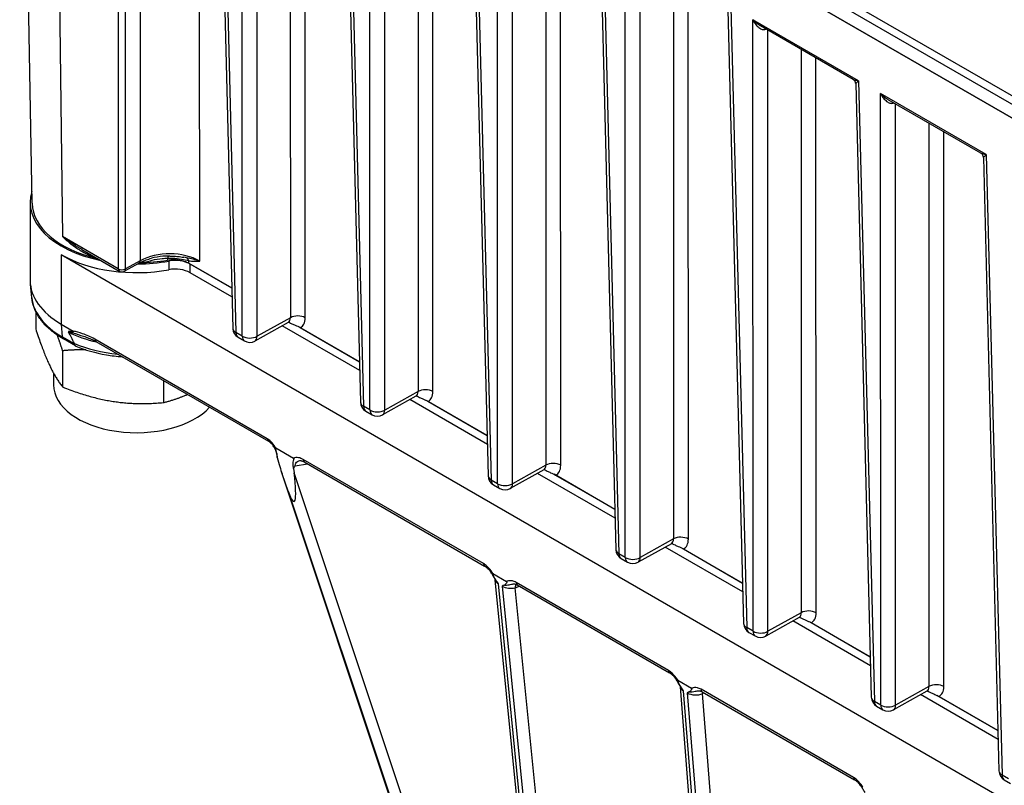
# Model space of a CAD drawing. Units: millimetres. Extents: x 124 to 1672, y 16 to 2179.
# Drawn here: x 351 to 475, y 1401 to 1497 of the extents above; entities that cross this region are included whole.
import ezdxf

# ---------------------------------------------------------------- set-up
doc = ezdxf.new("R2010")
doc.units = ezdxf.units.MM
doc.header["$LTSCALE"] = 8
doc.layers.add('Visible Edges(Hillmar_metric)', color=7, linetype='Continuous', lineweight=25)
doc.layers.add('Visible Tangent Edges(Hillmar_Metric)', color=7, linetype='Continuous', lineweight=25, true_color=0xc0c0c0)

msp = doc.modelspace()

# ---------------------------------------------------------------- linework, layer by layer
at = {"layer": 'Visible Edges(Hillmar_metric)'}
for p, q in [((353.045, 1473.545), (351.482, 1559.54)), ((356.7, 1555.917), (513.206, 1465.558)), ((512.278, 1465.019), (355.771, 1555.378)), ((512.278, 1463.29), (355.771, 1553.649)), ((355.771, 1553.649), (512.278, 1463.29)), ((376.263, 1534.816), (378.224, 1457.852)), ((392.291, 1525.563), (394.252, 1448.598)), ((408.319, 1516.309), (410.279, 1439.345)), ((424.346, 1507.056), (426.307, 1430.091)), ((440.374, 1497.802), (442.335, 1420.837)), ((456.091, 1489.069), (444.457, 1495.786)), ((456.402, 1488.548), (458.363, 1411.584)), ((472.119, 1479.815), (460.485, 1486.532)), ((472.43, 1479.295), (474.39, 1402.33)), ((352.795, 1473.625), (352.795, 1463.827)), ((513.206, 1376.734), (356.7, 1467.093)), ((359.261, 1467.753), (363.982, 1465.027)), ((366.463, 1466.038), (364.64, 1465.022)), ((372.696, 1466.031), (378.095, 1462.913)), ((378.095, 1462.905), (372.884, 1465.914)), ((378.123, 1461.8), (372.884, 1464.825)), ((353, 1461.676), (352.82, 1463.35)), ((353.487, 1459.988), (353.487, 1457.795)), ((356.7, 1458.383), (358.21, 1457.512)), ((385.189, 1458.598), (381.001, 1456.263)), ((385.27, 1458.633), (385.341, 1458.592)), ((394.151, 1452.547), (384.416, 1458.167)), ((394.123, 1453.651), (386.501, 1458.052)), ((386.692, 1457.95), (394.123, 1453.66)), ((358.486, 1455.639), (356.964, 1456.518)), ((361.055, 1456.188), (382.693, 1443.695)), ((378.89, 1456.731), (379.685, 1456.272)), ((356.875, 1455.04), (356.875, 1450.497)), ((355.728, 1452.233), (355.728, 1450.763)), ((369.515, 1451.303), (369.515, 1448.541)), ((401.217, 1449.344), (397.029, 1447.009)), ((410.179, 1443.293), (400.444, 1448.913)), ((401.298, 1449.379), (401.369, 1449.338)), ((410.151, 1444.398), (402.528, 1448.799)), ((402.719, 1448.696), (410.151, 1444.406)), ((394.918, 1447.478), (395.713, 1447.019)), ((383.616, 1442.843), (385.835, 1441.562)), ((387.19, 1441.099), (409.825, 1428.03)), ((384.315, 1439.904), (414.01, 1350.818)), ((385.857, 1440.285), (385.925, 1439.73)), ((417.244, 1440.09), (413.056, 1437.755)), ((426.207, 1434.039), (416.472, 1439.66)), ((417.325, 1440.126), (417.396, 1440.085)), ((385.193, 1437.427), (384.423, 1439.589)), ((426.178, 1435.144), (418.556, 1439.545)), ((418.747, 1439.443), (426.178, 1435.152)), ((410.946, 1438.224), (411.74, 1437.765)), ((433.272, 1430.837), (429.084, 1428.502)), ((442.234, 1424.786), (432.5, 1430.406)), ((433.353, 1430.872), (433.424, 1430.831)), ((442.206, 1425.891), (434.584, 1430.291)), ((434.775, 1430.189), (442.206, 1425.899)), ((426.973, 1428.97), (427.768, 1428.512)), ((410.867, 1427.11), (412.598, 1426.111)), ((417.961, 1357.926), (411.176, 1426.294)), ((413.918, 1425.667), (433.054, 1414.619)), ((449.3, 1421.583), (445.112, 1419.248)), ((458.262, 1415.532), (448.527, 1421.152)), ((449.381, 1421.618), (449.452, 1421.578)), ((458.234, 1416.637), (450.612, 1421.038)), ((450.803, 1420.936), (458.234, 1416.645)), ((443.001, 1419.717), (443.796, 1419.258)), ((434.096, 1413.699), (435.81, 1412.709)), ((441.177, 1327.431), (434.407, 1412.874)), ((437.129, 1412.267), (456.264, 1401.219)), ((465.328, 1412.329), (461.14, 1409.994)), ((474.29, 1406.278), (464.555, 1411.899)), ((465.409, 1412.365), (465.48, 1412.324)), ((474.262, 1407.383), (466.639, 1411.784)), ((466.83, 1411.682), (474.262, 1407.392)), ((459.029, 1410.463), (459.824, 1410.004)), ((475.057, 1401.209), (475.851, 1400.751))]:
    msp.add_line(p, q, dxfattribs=at)
for centre, radius, start, end in [((364.316, 1465.605), 0.667, 240, 299.14144), ((379.557, 1457.886), 1.333, 181.45948, 240), ((380.352, 1457.427), 1.333, 240, 299.14144), ((395.585, 1448.632), 1.333, 181.45948, 240), ((396.379, 1448.173), 1.333, 240, 299.14144), ((411.612, 1439.379), 1.333, 181.45948, 240), ((412.407, 1438.92), 1.333, 240, 299.14144), ((427.64, 1430.125), 1.333, 181.45948, 240), ((428.435, 1429.666), 1.333, 240, 299.14144), ((443.668, 1420.871), 1.333, 181.45948, 240), ((444.463, 1420.413), 1.333, 240, 299.14144), ((459.696, 1411.618), 1.333, 181.45948, 240), ((460.49, 1411.159), 1.333, 240, 299.14144), ((475.723, 1402.364), 1.333, 181.45948, 240)]:
    msp.add_arc(centre, radius, start, end, dxfattribs=at)
for centre, major_axis, ratio, start_param, end_param in [((366.128, 1473.625), (-13.333, 0), 0.5773503, 6.1000292, 7.5115183), ((366.128, 1473.625), (-13.084, 0), 0.5773503, 0.0104911, 1.1863069), ((366.128, 1472.536), (-13.333, 0), 0.5773503, 0.7853982, 1.8800754), ((366.128, 1473.625), (-13.333, 0), 0.5773503, 1.5808945, 1.8800754), ((366.128, 1473.625), (13.084, 0), 0.5773503, 4.7429198, 5.014212), ((370.998, 1464.825), (-2.667, 0), 0.5773503, 3.9269908, 5.0216681), ((370.998, 1463.737), (-2.667, 0), 0.5773503, 3.9269908, 5.0216681), ((366.128, 1463.827), (-13.333, 0), 0.5773503, 0, 0.7853982), ((366.128, 1339.392), (-9.905, 119.113), 0.0749357, 6.0690548, 6.137671), ((366.128, 1450.763), (-10.4, 0), 0.5773503, 0, 2.6545625), ((383.617, 1446.216), (1.533, -7.912), 0.1032814, 5.3054332, 5.6850256), ((384.386, 1444.054), (1.533, -7.912), 0.1032814, 5.6850256, 7.2558219)]:
    msp.add_ellipse(centre, major_axis=major_axis, ratio=ratio, start_param=start_param, end_param=end_param, dxfattribs=at)
for points, knots in [([(456.402, 1488.548), (456.401, 1488.581), (456.397, 1488.617), (456.381, 1488.696), (456.368, 1488.738), (456.331, 1488.822), (456.307, 1488.863), (456.252, 1488.938), (456.22, 1488.972), (456.155, 1489.028), (456.122, 1489.051), (456.091, 1489.069)], [0.069967304, 0.069967304, 0.069967304, 0.069967304, 0.074954115, 0.074954115, 0.079940925, 0.079940925, 0.084927736, 0.084927736, 0.089914546, 0.089914546, 0.094901356, 0.094901356, 0.094901356, 0.094901356]), ([(472.43, 1479.295), (472.429, 1479.327), (472.425, 1479.364), (472.409, 1479.443), (472.396, 1479.485), (472.359, 1479.568), (472.335, 1479.61), (472.28, 1479.685), (472.248, 1479.718), (472.183, 1479.775), (472.15, 1479.797), (472.119, 1479.815)], [0.069967304, 0.069967304, 0.069967304, 0.069967304, 0.074954115, 0.074954115, 0.079940925, 0.079940925, 0.084927736, 0.084927736, 0.089914546, 0.089914546, 0.094901356, 0.094901356, 0.094901356, 0.094901356]), ([(370.325, 1466.926), (370.443, 1466.926), (370.561, 1466.924), (370.797, 1466.914), (370.914, 1466.908), (371.148, 1466.89), (371.265, 1466.879), (371.496, 1466.853), (371.61, 1466.838), (371.838, 1466.804), (371.95, 1466.785), (372.062, 1466.763)], [-0.00518086, -0.00518086, -0.00518086, -0.00518086, 0.05788601, 0.05788601, 0.12095288, 0.12095288, 0.18401975, 0.18401975, 0.24708662, 0.24708662, 0.31015348, 0.31015348, 0.31015348, 0.31015348]), ([(366.463, 1466.038), (366.551, 1466.088), (366.644, 1466.136), (366.835, 1466.228), (366.934, 1466.273), (367.138, 1466.359), (367.243, 1466.4), (367.458, 1466.478), (367.569, 1466.514), (367.794, 1466.584), (367.91, 1466.616), (368.027, 1466.647)], [-0.77656339, -0.77656339, -0.77656339, -0.77656339, -0.70692196, -0.70692196, -0.63728054, -0.63728054, -0.56763911, -0.56763911, -0.49799769, -0.49799769, -0.42835626, -0.42835626, -0.42835626, -0.42835626]), ([(370.018, 1466.412), (370.314, 1466.465), (370.625, 1466.488), (371.246, 1466.471), (371.552, 1466.432), (372.159, 1466.285), (372.45, 1466.172), (372.696, 1466.031)], [-0.21801953, -0.21801953, -0.21801953, -0.21801953, -0.14807357, -0.14807357, -0.07812738, -0.07812738, 0, 0, 0, 0]), ([(356.964, 1456.518), (356.514, 1456.777), (356.093, 1457.058), (355.322, 1457.655), (354.971, 1457.972), (354.345, 1458.64), (354.07, 1458.99), (353.608, 1459.72), (353.419, 1460.098), (353.137, 1460.876), (353.043, 1461.274), (353, 1461.676)], [1.57079633, 1.57079633, 1.57079633, 1.57079633, 1.71549529, 1.71549529, 1.86019425, 1.86019425, 2.00489321, 2.00489321, 2.14959217, 2.14959217, 2.29429113, 2.29429113, 2.29429113, 2.29429113]), ([(385.381, 1458.65), (385.381, 1458.65), (385.377, 1458.651), (385.357, 1458.651), (385.331, 1458.649), (385.266, 1458.633), (385.226, 1458.618), (385.189, 1458.598)], [-0.48660229, -0.48660229, -0.48660229, -0.48660229, -0.4001475, -0.4001475, -0.244783, -0.244783, -0.0894185, -0.0894185, -0.0894185, -0.0894185]), ([(385.341, 1458.592), (385.439, 1458.536), (385.538, 1458.485), (385.78, 1458.371), (385.916, 1458.314), (386.268, 1458.163), (386.49, 1458.066), (386.692, 1457.95)], [-0.13939996, -0.13939996, -0.13939996, -0.13939996, -0.10582839, -0.10582839, -0.06397535, -0.06397535, 0, 0, 0, 0]), ([(357.73, 1457.453), (357.704, 1457.456), (357.678, 1457.458), (357.639, 1457.454), (357.619, 1457.45), (357.605, 1457.435), (357.602, 1457.43), (357.599, 1457.419), (357.599, 1457.413), (357.601, 1457.4), (357.603, 1457.392), (357.61, 1457.375), (357.616, 1457.364), (357.622, 1457.354)], [0.35984769, 0.35984769, 0.35984769, 0.35984769, 0.368483214, 0.368483214, 0.375171219, 0.375171219, 0.377270667, 0.377270667, 0.378961012, 0.378961012, 0.380757212, 0.380757212, 0.383250345, 0.383250345, 0.383250345, 0.383250345]), ([(358.21, 1457.512), (358.228, 1457.501), (358.249, 1457.488), (358.27, 1457.471), (358.275, 1457.466), (358.282, 1457.458), (358.284, 1457.455), (358.287, 1457.45), (358.288, 1457.448), (358.289, 1457.445), (358.289, 1457.443), (358.289, 1457.439), (358.289, 1457.438), (358.287, 1457.433), (358.285, 1457.431), (358.278, 1457.425), (358.271, 1457.422), (358.238, 1457.414), (358.198, 1457.413), (358.065, 1457.415), (357.912, 1457.43), (357.73, 1457.453)], [0, 0, 0, 0, 0.005894036, 0.005894036, 0.007976846, 0.007976846, 0.009017231, 0.009017231, 0.009711317, 0.009711317, 0.010347424, 0.010347424, 0.011162055, 0.011162055, 0.012660902, 0.012660902, 0.01640893, 0.01640893, 0.028675042, 0.028675042, 0.062088177, 0.062088177, 0.062088177, 0.062088177]), ([(358.346, 1455.943), (358.35, 1455.935), (358.353, 1455.927), (358.358, 1455.911), (358.36, 1455.9), (358.361, 1455.891)], [0.4819054377, 0.4819054377, 0.4819054377, 0.4819054377, 0.483717707, 0.483717707, 0.4861952379, 0.4861952379, 0.4861952379, 0.4861952379]), ([(358.361, 1455.891), (358.366, 1455.824), (358.381, 1455.766), (358.432, 1455.677), (358.466, 1455.645), (358.508, 1455.628)], [0, 0, 0, 0, 0.019474544, 0.019474544, 0.038552837, 0.038552837, 0.038552837, 0.038552837]), ([(359.492, 1456.865), (359.597, 1456.831), (359.702, 1456.795), (359.912, 1456.72), (360.016, 1456.68), (360.225, 1456.596), (360.329, 1456.552), (360.537, 1456.458), (360.641, 1456.409), (360.848, 1456.303), (360.952, 1456.248), (361.055, 1456.188)], [-0.4820124, -0.4820124, -0.4820124, -0.4820124, -0.44575006, -0.44575006, -0.40948771, -0.40948771, -0.37322536, -0.37322536, -0.33696301, -0.33696301, -0.30070066, -0.30070066, -0.30070066, -0.30070066]), ([(358.508, 1455.628), (359.686, 1455.142), (360.993, 1454.772), (363.015, 1454.421), (363.681, 1454.337), (364.353, 1454.284)], [4.87717971, 4.87717971, 4.87717971, 4.87717971, 5.2054828, 5.2054828, 5.36135894, 5.36135894, 5.36135894, 5.36135894]), ([(401.409, 1449.397), (401.409, 1449.397), (401.405, 1449.397), (401.384, 1449.397), (401.359, 1449.396), (401.294, 1449.38), (401.254, 1449.365), (401.217, 1449.344)], [-0.48660229, -0.48660229, -0.48660229, -0.48660229, -0.4001475, -0.4001475, -0.244783, -0.244783, -0.0894185, -0.0894185, -0.0894185, -0.0894185]), ([(401.369, 1449.338), (401.466, 1449.282), (401.566, 1449.231), (401.807, 1449.118), (401.944, 1449.06), (402.296, 1448.909), (402.518, 1448.813), (402.719, 1448.696)], [-0.13939996, -0.13939996, -0.13939996, -0.13939996, -0.10582839, -0.10582839, -0.06397535, -0.06397535, 0, 0, 0, 0]), ([(383.79, 1441.804), (383.791, 1441.882), (383.783, 1441.973), (383.746, 1442.179), (383.715, 1442.296), (383.626, 1442.546), (383.565, 1442.682), (383.422, 1442.944), (383.337, 1443.072), (383.157, 1443.304), (383.063, 1443.405), (382.878, 1443.573), (382.788, 1443.639), (382.702, 1443.69), (382.698, 1443.693), (382.693, 1443.695)], [-0.02969001, -0.02969001, -0.02969001, -0.02969001, 0.00444201, 0.00444201, 0.04154255, 0.04154255, 0.08218242, 0.08218242, 0.12422432, 0.12422432, 0.16542288, 0.16542288, 0.20485336, 0.20485336, 0.2069503, 0.2069503, 0.2069503, 0.2069503]), ([(383.796, 1441.663), (383.799, 1441.694), (383.801, 1441.726), (383.806, 1441.888), (383.79, 1442.028), (383.705, 1442.431), (383.619, 1442.647), (383.583, 1442.788), (383.579, 1442.808), (383.578, 1442.83), (383.579, 1442.837), (383.583, 1442.846), (383.585, 1442.848), (383.59, 1442.851), (383.594, 1442.851), (383.603, 1442.85), (383.61, 1442.847), (383.616, 1442.843)], [0.21431322, 0.21431322, 0.21431322, 0.21431322, 0.22447682, 0.22447682, 0.26438517, 0.26438517, 0.33243567, 0.33243567, 0.34705666, 0.34705666, 0.35366948, 0.35366948, 0.35813516, 0.35813516, 0.36225989, 0.36225989, 0.36893791, 0.36893791, 0.36893791, 0.36893791]), ([(385.835, 1441.562), (385.842, 1441.559), (385.848, 1441.554), (385.859, 1441.544), (385.863, 1441.539), (385.869, 1441.53), (385.872, 1441.525), (385.876, 1441.515), (385.877, 1441.509), (385.88, 1441.495), (385.88, 1441.486), (385.878, 1441.457), (385.872, 1441.435), (385.83, 1441.311), (385.751, 1441.162), (385.739, 1440.779), (385.757, 1440.63), (385.815, 1440.409), (385.834, 1440.347), (385.857, 1440.285)], [0, 0, 0, 0, 0.002095841, 0.002095841, 0.003448564, 0.003448564, 0.004649321, 0.004649321, 0.00611543, 0.00611543, 0.008614458, 0.008614458, 0.014136077, 0.014136077, 0.03737429, 0.03737429, 0.050197354, 0.050197354, 0.055093714, 0.055093714, 0.055093714, 0.055093714]), ([(386.661, 1441.259), (386.675, 1441.261), (386.694, 1441.263), (386.743, 1441.261), (386.772, 1441.258), (386.838, 1441.246), (386.875, 1441.237), (386.957, 1441.211), (387, 1441.194), (387.092, 1441.152), (387.14, 1441.127), (387.19, 1441.099)], [0.19674257, 0.19674257, 0.19674257, 0.19674257, 0.2182448, 0.2182448, 0.23974704, 0.23974704, 0.26124927, 0.26124927, 0.2827515, 0.2827515, 0.30425374, 0.30425374, 0.30425374, 0.30425374]), ([(385.857, 1440.285), (385.919, 1440.407), (385.99, 1440.516), (386.061, 1440.611), (386.062, 1440.613), (386.063, 1440.614)], [0.057983568, 0.057983568, 0.057983568, 0.057983568, 0.094151458, 0.094151458, 0.094689227, 0.094689227, 0.094689227, 0.094689227]), ([(417.437, 1440.143), (417.437, 1440.143), (417.433, 1440.144), (417.412, 1440.144), (417.387, 1440.142), (417.321, 1440.126), (417.282, 1440.111), (417.244, 1440.09)], [-0.48660229, -0.48660229, -0.48660229, -0.48660229, -0.4001475, -0.4001475, -0.244783, -0.244783, -0.0894185, -0.0894185, -0.0894185, -0.0894185]), ([(417.396, 1440.085), (417.494, 1440.028), (417.594, 1439.977), (417.835, 1439.864), (417.971, 1439.806), (418.324, 1439.656), (418.546, 1439.559), (418.747, 1439.443)], [-0.13939996, -0.13939996, -0.13939996, -0.13939996, -0.10582839, -0.10582839, -0.06397535, -0.06397535, 0, 0, 0, 0]), ([(433.464, 1430.89), (433.464, 1430.89), (433.461, 1430.89), (433.44, 1430.89), (433.414, 1430.888), (433.349, 1430.872), (433.31, 1430.858), (433.272, 1430.837)], [-0.48660229, -0.48660229, -0.48660229, -0.48660229, -0.4001475, -0.4001475, -0.244783, -0.244783, -0.0894185, -0.0894185, -0.0894185, -0.0894185]), ([(433.424, 1430.831), (433.522, 1430.775), (433.621, 1430.724), (433.863, 1430.61), (433.999, 1430.553), (434.351, 1430.402), (434.574, 1430.305), (434.775, 1430.189)], [-0.13939996, -0.13939996, -0.13939996, -0.13939996, -0.10582839, -0.10582839, -0.06397535, -0.06397535, 0, 0, 0, 0]), ([(411.134, 1426.435), (411.033, 1426.597), (410.955, 1426.736), (410.791, 1427.004), (410.709, 1427.13), (410.537, 1427.368), (410.448, 1427.479), (410.268, 1427.679), (410.176, 1427.769), (409.995, 1427.921), (409.906, 1427.984), (409.825, 1428.03)], [0.03167566, 0.03167566, 0.03167566, 0.03167566, 0.06955414, 0.06955414, 0.10743262, 0.10743262, 0.14531109, 0.14531109, 0.18318957, 0.18318957, 0.22106805, 0.22106805, 0.22106805, 0.22106805]), ([(411.255, 1426.263), (411.211, 1426.327), (411.169, 1426.396), (411.061, 1426.586), (410.989, 1426.727), (410.909, 1426.887), (410.878, 1426.953), (410.844, 1427.036), (410.834, 1427.062), (410.829, 1427.089), (410.827, 1427.097), (410.828, 1427.108), (410.829, 1427.112), (410.832, 1427.117), (410.834, 1427.118), (410.84, 1427.12), (410.843, 1427.12), (410.853, 1427.117), (410.86, 1427.114), (410.867, 1427.11)], [0, 0, 0, 0, 0.01760619, 0.01760619, 0.05006822, 0.05006822, 0.08080194, 0.08080194, 0.10109903, 0.10109903, 0.10936413, 0.10936413, 0.11462253, 0.11462253, 0.11906637, 0.11906637, 0.1239929, 0.1239929, 0.1321101, 0.1321101, 0.1321101, 0.1321101]), ([(411.134, 1426.435), (411.136, 1426.432), (411.138, 1426.427), (411.144, 1426.416), (411.147, 1426.408), (411.154, 1426.391), (411.158, 1426.382), (411.164, 1426.36), (411.167, 1426.347), (411.172, 1426.322), (411.175, 1426.308), (411.176, 1426.294)], [0.18027715, 0.18027715, 0.18027715, 0.18027715, 0.23716615, 0.23716615, 0.29405515, 0.29405515, 0.35094414, 0.35094414, 0.40783314, 0.40783314, 0.46472214, 0.46472214, 0.46472214, 0.46472214]), ([(411.562, 1425.802), (411.561, 1425.804), (411.559, 1425.807), (411.46, 1425.96), (411.36, 1426.112), (411.255, 1426.263)], [-0.000629298, -0.000629298, -0.000629298, -0.000629298, 0, 0, 0.040497016, 0.040497016, 0.040497016, 0.040497016]), ([(412.598, 1426.111), (412.605, 1426.107), (412.612, 1426.102), (412.623, 1426.092), (412.627, 1426.087), (412.633, 1426.078), (412.636, 1426.074), (412.64, 1426.065), (412.641, 1426.06), (412.643, 1426.048), (412.643, 1426.041), (412.641, 1426.022), (412.637, 1426.008), (412.62, 1425.967), (412.599, 1425.933), (412.533, 1425.848), (412.478, 1425.781), (412.385, 1425.696), (412.349, 1425.67), (412.31, 1425.654)], [0, 0, 0, 0, 0.002199009, 0.002199009, 0.00355353, 0.00355353, 0.004680963, 0.004680963, 0.005918769, 0.005918769, 0.007922186, 0.007922186, 0.012232002, 0.012232002, 0.021851377, 0.021851377, 0.030995074, 0.030995074, 0.03699927, 0.03699927, 0.03699927, 0.03699927]), ([(412.31, 1425.654), (412.222, 1425.615), (412.138, 1425.57), (412.053, 1425.521), (412.051, 1425.521), (412.05, 1425.52)], [0.168115076, 0.168115076, 0.168115076, 0.168115076, 0.218374893, 0.218374893, 0.219103781, 0.219103781, 0.219103781, 0.219103781]), ([(413.436, 1425.795), (413.459, 1425.798), (413.482, 1425.8), (413.532, 1425.799), (413.558, 1425.797), (413.617, 1425.788), (413.648, 1425.781), (413.718, 1425.761), (413.755, 1425.747), (413.834, 1425.713), (413.875, 1425.692), (413.918, 1425.667)], [-0.10107563, -0.10107563, -0.10107563, -0.10107563, -0.0808605, -0.0808605, -0.06064538, -0.06064538, -0.04043025, -0.04043025, -0.02021513, -0.02021513, 0, 0, 0, 0]), ([(449.492, 1421.636), (449.492, 1421.636), (449.488, 1421.636), (449.468, 1421.636), (449.442, 1421.635), (449.377, 1421.619), (449.337, 1421.604), (449.3, 1421.583)], [-0.48660229, -0.48660229, -0.48660229, -0.48660229, -0.4001475, -0.4001475, -0.244783, -0.244783, -0.0894185, -0.0894185, -0.0894185, -0.0894185]), ([(449.452, 1421.578), (449.55, 1421.521), (449.649, 1421.47), (449.891, 1421.357), (450.027, 1421.299), (450.379, 1421.148), (450.601, 1421.052), (450.803, 1420.936)], [-0.13939996, -0.13939996, -0.13939996, -0.13939996, -0.10582839, -0.10582839, -0.06397535, -0.06397535, 0, 0, 0, 0]), ([(434.364, 1413.023), (434.263, 1413.185), (434.185, 1413.324), (434.02, 1413.592), (433.938, 1413.718), (433.766, 1413.956), (433.677, 1414.068), (433.496, 1414.268), (433.405, 1414.358), (433.223, 1414.51), (433.134, 1414.573), (433.054, 1414.619)], [0.03177852, 0.03177852, 0.03177852, 0.03177852, 0.06968577, 0.06968577, 0.10759301, 0.10759301, 0.14550026, 0.14550026, 0.18340751, 0.18340751, 0.22131476, 0.22131476, 0.22131476, 0.22131476]), ([(434.486, 1412.85), (434.441, 1412.915), (434.399, 1412.985), (434.291, 1413.174), (434.219, 1413.315), (434.159, 1413.436), (434.139, 1413.477), (434.095, 1413.57), (434.078, 1413.611), (434.063, 1413.655), (434.06, 1413.668), (434.057, 1413.686), (434.057, 1413.692), (434.059, 1413.7), (434.06, 1413.703), (434.064, 1413.707), (434.067, 1413.708), (434.073, 1413.708), (434.077, 1413.707), (434.086, 1413.704), (434.091, 1413.702), (434.096, 1413.699)], [0, 0, 0, 0, 0.01763676, 0.01763676, 0.05016294, 0.05016294, 0.06505819, 0.06505819, 0.08618135, 0.08618135, 0.0956165, 0.0956165, 0.10111803, 0.10111803, 0.10486255, 0.10486255, 0.10832441, 0.10832441, 0.11251156, 0.11251156, 0.11751668, 0.11751668, 0.11751668, 0.11751668]), ([(434.364, 1413.023), (434.366, 1413.02), (434.368, 1413.015), (434.375, 1413.003), (434.378, 1412.996), (434.385, 1412.978), (434.389, 1412.967), (434.395, 1412.944), (434.398, 1412.931), (434.403, 1412.904), (434.405, 1412.889), (434.407, 1412.874)], [0.44107232, 0.44107232, 0.44107232, 0.44107232, 0.50041518, 0.50041518, 0.55975804, 0.55975804, 0.6191009, 0.6191009, 0.67844376, 0.67844376, 0.73778661, 0.73778661, 0.73778661, 0.73778661]), ([(434.793, 1412.39), (434.791, 1412.392), (434.79, 1412.394), (434.691, 1412.547), (434.59, 1412.7), (434.486, 1412.85)], [-0.000615426, -0.000615426, -0.000615426, -0.000615426, 0, 0, 0.040482884, 0.040482884, 0.040482884, 0.040482884]), ([(435.81, 1412.709), (435.817, 1412.705), (435.824, 1412.7), (435.835, 1412.69), (435.839, 1412.686), (435.846, 1412.677), (435.848, 1412.672), (435.852, 1412.663), (435.853, 1412.658), (435.855, 1412.646), (435.855, 1412.639), (435.854, 1412.62), (435.85, 1412.606), (435.832, 1412.565), (435.81, 1412.529), (435.742, 1412.44), (435.695, 1412.386), (435.61, 1412.303), (435.568, 1412.271), (435.524, 1412.251)], [0, 0, 0, 0, 0.00219999, 0.00219999, 0.003553494, 0.003553494, 0.004681554, 0.004681554, 0.00592402, 0.00592402, 0.007941415, 0.007941415, 0.012300643, 0.012300643, 0.022090138, 0.022090138, 0.03200217, 0.03200217, 0.042313895, 0.042313895, 0.042313895, 0.042313895]), ([(435.524, 1412.251), (435.436, 1412.213), (435.352, 1412.168), (435.267, 1412.119), (435.265, 1412.118), (435.264, 1412.117)], [0.16801317, 0.16801317, 0.16801317, 0.16801317, 0.218181385, 0.218181385, 0.218926293, 0.218926293, 0.218926293, 0.218926293]), ([(436.648, 1412.394), (436.671, 1412.397), (436.694, 1412.399), (436.743, 1412.398), (436.77, 1412.396), (436.828, 1412.387), (436.86, 1412.38), (436.929, 1412.36), (436.966, 1412.347), (437.044, 1412.312), (437.086, 1412.291), (437.129, 1412.267)], [-0.10102422, -0.10102422, -0.10102422, -0.10102422, -0.08081938, -0.08081938, -0.06061453, -0.06061453, -0.04040969, -0.04040969, -0.02020484, -0.02020484, 0, 0, 0, 0]), ([(465.52, 1412.382), (465.52, 1412.382), (465.516, 1412.383), (465.495, 1412.383), (465.47, 1412.381), (465.405, 1412.365), (465.365, 1412.35), (465.328, 1412.329)], [-0.48660229, -0.48660229, -0.48660229, -0.48660229, -0.4001475, -0.4001475, -0.244783, -0.244783, -0.0894185, -0.0894185, -0.0894185, -0.0894185]), ([(465.48, 1412.324), (465.577, 1412.267), (465.677, 1412.216), (465.918, 1412.103), (466.055, 1412.045), (466.407, 1411.895), (466.629, 1411.798), (466.83, 1411.682)], [-0.13939996, -0.13939996, -0.13939996, -0.13939996, -0.10582839, -0.10582839, -0.06397535, -0.06397535, 0, 0, 0, 0]), ([(457.577, 1399.622), (457.476, 1399.785), (457.397, 1399.923), (457.232, 1400.191), (457.15, 1400.317), (456.978, 1400.555), (456.889, 1400.666), (456.708, 1400.867), (456.616, 1400.957), (456.434, 1401.11), (456.345, 1401.172), (456.264, 1401.219)], [0.03195777, 0.03195777, 0.03195777, 0.03195777, 0.06988911, 0.06988911, 0.10782045, 0.10782045, 0.14575179, 0.14575179, 0.18368313, 0.18368313, 0.22161447, 0.22161447, 0.22161447, 0.22161447])]:
    msp.add_open_spline(points, degree=3, knots=knots, dxfattribs=at)
for points, weights in [([(353.487, 1457.795), (355.181, 1452.604), (356.875, 1450.497)], [1, 1.15470053838, 1]), ([(356.875, 1455.04), (356.525, 1456.112), (356.204, 1456.995)], [1, 1.02843802398, 1.04642073583]), ([(359.781, 1455.163), (358.399, 1455.176), (356.875, 1455.04)], [1.05236390261, 1.03338776037, 1]), ([(356.875, 1450.497), (363.195, 1447.977), (369.515, 1448.541)], [1, 1.15470053838, 1]), ([(369.515, 1448.541), (371.116, 1448.932), (372.53, 1449.563)], [1, 1.0486088587, 1.06667068545])]:
    msp.add_rational_spline(points, weights, degree=2, dxfattribs=at)
msp.add_open_spline([(383.79, 1441.804), (383.79, 1441.757), (383.792, 1441.71), (383.796, 1441.663)], degree=3, dxfattribs=at)
at = {"layer": 'Visible Tangent Edges(Hillmar_Metric)'}
for p, q in [((355.771, 1553.649), (356.862, 1469.356)), ((363.827, 1542.555), (363.844, 1465.325)), ((364.779, 1465.32), (364.762, 1541.494)), ((366.584, 1540.746), (366.601, 1466.336)), ((374.076, 1466.298), (374.06, 1536.43)), ((376.631, 1535.163), (378.614, 1457.326)), ((379.409, 1456.867), (379.392, 1533.569)), ((381.278, 1456.857), (381.261, 1532.273)), ((385.44, 1529.86), (385.456, 1459.187)), ((387.325, 1459.177), (387.309, 1528.781)), ((392.659, 1525.909), (394.642, 1448.072)), ((395.437, 1447.613), (395.419, 1524.315)), ((397.305, 1447.604), (397.288, 1523.019)), ((401.468, 1520.606), (401.484, 1449.933)), ((403.352, 1449.924), (403.337, 1519.527)), ((408.687, 1516.656), (410.67, 1438.818)), ((411.464, 1438.359), (411.447, 1515.062)), ((413.333, 1438.35), (413.316, 1513.765)), ((417.495, 1511.352), (417.511, 1440.68)), ((419.38, 1440.67), (419.365, 1510.273)), ((424.714, 1507.402), (426.697, 1429.565)), ((427.492, 1429.106), (427.475, 1505.808)), ((429.361, 1429.096), (429.344, 1504.512)), ((433.523, 1502.099), (433.539, 1431.426)), ((435.408, 1431.416), (435.392, 1501.02)), ((440.742, 1498.148), (442.725, 1420.311)), ((456.77, 1488.895), (443.503, 1496.555)), ((443.52, 1419.852), (443.503, 1496.555)), ((445.389, 1419.843), (445.372, 1495.258)), ((449.551, 1492.845), (449.567, 1422.172)), ((451.436, 1422.163), (451.42, 1491.766)), ((456.77, 1488.895), (458.753, 1411.057)), ((472.798, 1479.641), (459.53, 1487.301)), ((459.548, 1410.599), (459.53, 1487.301)), ((461.416, 1410.589), (461.399, 1486.004)), ((465.579, 1483.591), (465.595, 1412.919)), ((467.463, 1412.909), (467.448, 1482.512)), ((472.798, 1479.641), (474.781, 1401.804)), ((363.844, 1465.325), (356.862, 1469.356)), ((356.7, 1467.093), (356.7, 1458.383)), ((366.601, 1466.336), (364.779, 1465.32)), ((370.186, 1466.292), (370.186, 1465.203)), ((372.884, 1464.825), (372.884, 1465.914)), ((356.7, 1458.383), (356.827, 1456.776)), ((385.456, 1459.187), (381.278, 1456.857)), ((379.409, 1456.867), (378.614, 1457.326)), ((358.361, 1455.891), (356.827, 1456.776)), ((382.555, 1444), (360.916, 1456.493)), ((401.484, 1449.933), (397.305, 1447.604)), ((395.437, 1447.613), (394.642, 1448.072)), ((409.687, 1428.336), (387.052, 1441.404)), ((415.793, 1350.124), (385.925, 1439.73)), ((386.063, 1440.614), (387.614, 1440.854)), ((417.511, 1440.68), (413.333, 1438.35)), ((414.031, 1350.765), (384.423, 1439.589)), ((411.464, 1438.359), (410.67, 1438.818)), ((385.193, 1437.427), (414.204, 1350.394)), ((433.539, 1431.426), (429.361, 1429.096)), ((427.492, 1429.106), (426.697, 1429.565)), ((418.349, 1357.421), (411.562, 1425.802)), ((412.05, 1425.52), (418.916, 1356.343)), ((413.674, 1425.307), (414.225, 1425.49)), ((420.522, 1356.313), (413.674, 1425.307)), ((432.916, 1414.925), (413.78, 1425.972)), ((449.567, 1422.172), (445.389, 1419.843)), ((443.52, 1419.852), (442.725, 1420.311)), ((456.126, 1401.524), (436.991, 1412.572)), ((465.595, 1412.919), (461.416, 1410.589)), ((441.567, 1326.899), (434.793, 1412.39)), ((435.264, 1412.117), (442.038, 1326.627)), ((437.161, 1412.029), (437.351, 1412.139)), ((443.92, 1326.719), (437.161, 1412.029)), ((459.548, 1410.599), (458.753, 1411.057)), ((475.575, 1401.345), (474.781, 1401.804))]:
    msp.add_line(p, q, dxfattribs=at)
for centre, major_axis, ratio, start_param, end_param in [((445.289, 1494.987), (-0.173, 0.644), 0.3442607, 0.6516809, 0.8897055), ((444.446, 1496.034), (1.333, 0), 0.5691101, 5.1476038, 5.2652108), ((461.316, 1485.733), (-0.173, 0.644), 0.3442607, 0.6516809, 0.8897055), ((460.473, 1486.781), (1.333, 0), 0.5691101, 5.1476038, 5.2652108), ((370.305, 1464.128), (-5.333, 0), 0.5753839, 3.9271102, 5.480237), ((370.215, 1466.26), (0, 0.667), 0.359745, 0.0299359, 0.972498), ((366.138, 1466.621), (0.325, -0.582), 0.5671862, 0, 0.7791385), ((372.223, 1466.057), (0.097, 0.66), 0.7466336, 5.2577923, 6.1235573), ((364.316, 1465.605), (-0.333, -0.577), 0.5773503, 5.5126224, 6.2831853), ((364.316, 1465.605), (-0.667, 0), 0.5942051, 0.7853741, 2.3385009), ((364.316, 1465.605), (0.325, -0.582), 0.5671862, 0, 0.7791385), ((366.128, 1462.146), (-13.153, 0), 0.5773503, 0.0619034, 0.7853982), ((386.382, 1458.617), (1.333, 0), 0.5942051, 0.7853741, 2.3385009), ((384.496, 1459.738), (0.714, -1.128), 0.5693647, 6.2514988, 7.0306374), ((384.524, 1457.576), (0.667, 1.155), 0.5773503, 6.0213859, 6.1004513), ((385.439, 1460.298), (1.363, -2.293), 0.5685743, 6.2020183, 7.0465316), ((366.128, 1463.282), (13.333, 0), 0.5773503, 4.0205603, 4.3278894), ((379.557, 1457.886), (-1.333, -0.034), 0.5773736, 0, 0.7705825), ((379.557, 1457.886), (-0.667, -1.155), 0.5773503, 5.5126224, 6.2831853), ((357.297, 1457.095), (-0.333, -0.577), 0.5773503, 5.5850536, 6.2831853), ((366.128, 1462.194), (-13.333, 0), 0.5773503, 0.9475839, 1.3935407), ((361.388, 1456.766), (-0.333, -0.577), 0.5773503, 5.4977871, 6.2831853), ((380.352, 1457.427), (1.333, 0), 0.5942051, 3.9269668, 5.4800935), ((380.352, 1457.427), (-0.667, -1.155), 0.5773503, 5.5126224, 6.2831853), ((380.352, 1457.427), (0.649, -1.165), 0.5671862, 0, 0.7791385), ((400.524, 1450.484), (0.714, -1.128), 0.5693647, 6.2514988, 7.0306374), ((402.41, 1449.363), (1.333, 0), 0.5942051, 0.7853741, 2.3385009), ((401.466, 1451.045), (1.363, -2.293), 0.5685743, 6.2020183, 7.0465316), ((395.585, 1448.632), (-1.333, -0.034), 0.5773736, 0, 0.7705825), ((400.552, 1448.323), (0.667, 1.155), 0.5773503, 6.0213859, 6.1004513), ((395.585, 1448.632), (-0.667, -1.155), 0.5773503, 5.5126224, 6.2831853), ((396.379, 1448.173), (1.333, 0), 0.5942051, 3.9269668, 5.4800935), ((396.379, 1448.173), (-0.667, -1.155), 0.5773503, 5.5126224, 6.2831853), ((396.379, 1448.173), (0.649, -1.165), 0.5671862, 0, 0.7791385), ((383.027, 1444.272), (-0.333, -0.577), 0.5773503, 5.4977871, 6.2831853), ((387.523, 1441.676), (-0.333, -0.577), 0.5773503, 5.4977871, 6.2831853), ((418.438, 1440.11), (1.333, 0), 0.5942051, 0.7853741, 2.3385009), ((416.551, 1441.23), (0.714, -1.128), 0.5693647, 6.2514988, 7.0306374), ((416.58, 1439.069), (0.667, 1.155), 0.5773503, 6.0213859, 6.1004513), ((417.494, 1441.791), (1.363, -2.293), 0.5685743, 6.2020183, 7.0465316), ((411.612, 1439.379), (-1.333, -0.034), 0.5773736, 0, 0.7705825), ((411.612, 1439.379), (-0.667, -1.155), 0.5773503, 5.5126224, 6.2831853), ((412.407, 1438.92), (1.333, 0), 0.5942051, 3.9269668, 5.4800935), ((412.407, 1438.92), (-0.667, -1.155), 0.5773503, 5.5126224, 6.2831853), ((412.407, 1438.92), (0.649, -1.165), 0.5671862, 0, 0.7791385), ((432.579, 1431.977), (0.714, -1.128), 0.5693647, 6.2514988, 7.0306374), ((434.465, 1430.856), (1.333, 0), 0.5942051, 0.7853741, 2.3385009), ((433.522, 1432.537), (1.363, -2.293), 0.5685743, 6.2020183, 7.0465316), ((427.64, 1430.125), (-1.333, -0.034), 0.5773736, 0, 0.7705825), ((432.608, 1429.815), (0.667, 1.155), 0.5773503, 6.0213859, 6.1004513), ((427.64, 1430.125), (-0.667, -1.155), 0.5773503, 5.5126224, 6.2831853), ((428.435, 1429.666), (1.333, 0), 0.5942051, 3.9269668, 5.4800935), ((428.435, 1429.666), (-0.667, -1.155), 0.5773503, 5.5126224, 6.2831853), ((428.435, 1429.666), (0.649, -1.165), 0.5671862, 0, 0.7791385), ((410.159, 1428.608), (-0.333, -0.577), 0.5773503, 5.4977871, 6.2831853), ((412.52, 1426.255), (1.344, -0.108), 0.5351831, 3.2382628, 3.9637648), ((413.008, 1425.974), (1.344, -0.108), 0.5351831, 3.9637648, 5.2737813), ((414.341, 1424.64), (-0.422, 1.265), 0.4082483, 0.3875587, 0.8860771), ((414.252, 1426.245), (-0.333, -0.577), 0.5773503, 5.4977871, 6.2831853), ((450.493, 1421.602), (1.333, 0), 0.5942051, 0.7853741, 2.3385009), ((448.607, 1422.723), (0.714, -1.128), 0.5693647, 6.2514988, 7.0306374), ((448.635, 1420.562), (0.667, 1.155), 0.5773503, 6.0213859, 6.1004513), ((449.55, 1423.284), (1.363, -2.293), 0.5685743, 6.2020183, 7.0465316), ((443.668, 1420.871), (-1.333, -0.034), 0.5773736, 0, 0.7705825), ((443.668, 1420.871), (-0.667, -1.155), 0.5773503, 5.5126224, 6.2831853), ((444.463, 1420.413), (1.333, 0), 0.5942051, 3.9269668, 5.4800935), ((444.463, 1420.413), (-0.667, -1.155), 0.5773503, 5.5126224, 6.2831853), ((444.463, 1420.413), (0.649, -1.165), 0.5671862, 0, 0.7791385), ((433.387, 1415.197), (-0.333, -0.577), 0.5773503, 5.4977871, 6.2831853), ((435.746, 1412.845), (1.34, -0.081), 0.5261722, 3.2153664, 3.953153), ((437.462, 1412.844), (-0.333, -0.577), 0.5773503, 5.4977871, 6.2831853), ((464.635, 1413.47), (0.714, -1.128), 0.5693647, 6.2514988, 7.0306374), ((466.521, 1412.349), (1.333, 0), 0.5942051, 0.7853741, 2.3385009), ((465.577, 1414.03), (1.363, -2.293), 0.5685743, 6.2020183, 7.0465316), ((436.218, 1412.573), (1.34, -0.081), 0.5261722, 3.953153, 5.5239494), ((438.103, 1411.484), (-0.667, 1.155), 0.5773503, 0.5824226, 0.7853982), ((459.696, 1411.618), (-1.333, -0.034), 0.5773736, 0, 0.7705825), ((464.663, 1411.308), (0.667, 1.155), 0.5773503, 6.0213859, 6.1004513), ((459.696, 1411.618), (-0.667, -1.155), 0.5773503, 5.5126224, 6.2831853), ((460.49, 1411.159), (1.333, 0), 0.5942051, 3.9269668, 5.4800935), ((460.49, 1411.159), (-0.667, -1.155), 0.5773503, 5.5126224, 6.2831853), ((460.49, 1411.159), (0.649, -1.165), 0.5671862, 0, 0.7791385), ((456.598, 1401.796), (-0.333, -0.577), 0.5773503, 5.4977871, 6.2831853), ((475.723, 1402.364), (-1.333, -0.034), 0.5773736, 0, 0.7705825), ((475.723, 1402.364), (-0.667, -1.155), 0.5773503, 5.5126224, 6.2831853)]:
    msp.add_ellipse(centre, major_axis=major_axis, ratio=ratio, start_param=start_param, end_param=end_param, dxfattribs=at)
for points, knots in [([(444.457, 1495.786), (444.426, 1495.804), (444.396, 1495.822), (444.365, 1495.841), (444.209, 1495.939), (444.058, 1496.05), (443.769, 1496.291), (443.631, 1496.421), (443.503, 1496.555)], [-0.11483918, -0.11483918, -0.11483918, -0.11483918, -0.10452109, -0.10452109, -0.10452109, -0.05191137, -0.05191137, 0.00069836, 0.00069836, 0.00069836, 0.00069836]), ([(443.503, 1496.555), (443.589, 1496.386), (443.687, 1496.223), (443.905, 1495.922), (444.024, 1495.784), (444.154, 1495.666), (444.283, 1495.549), (444.423, 1495.452), (444.714, 1495.331), (444.866, 1495.309), (445.008, 1495.346)], [-0.00069836, -0.00069836, -0.00069836, -0.00069836, 0.05191137, 0.05191137, 0.10452109, 0.10452109, 0.10452109, 0.15713081, 0.15713081, 0.20974054, 0.20974054, 0.20974054, 0.20974054]), ([(456.77, 1488.895), (456.652, 1488.907), (456.541, 1488.924), (456.341, 1488.968), (456.251, 1488.995), (456.144, 1489.041), (456.117, 1489.055), (456.091, 1489.069)], [-0.21043889, -0.21043889, -0.21043889, -0.21043889, -0.16160106, -0.16160106, -0.11327155, -0.11327155, -0.09490136, -0.09490136, -0.09490136, -0.09490136]), ([(456.402, 1488.548), (456.402, 1488.549), (456.403, 1488.55), (456.411, 1488.56), (456.424, 1488.574), (456.472, 1488.623), (456.515, 1488.665), (456.625, 1488.768), (456.693, 1488.829), (456.77, 1488.895)], [0.0699673, 0.0699673, 0.0699673, 0.0699673, 0.08241054, 0.08241054, 0.11327155, 0.11327155, 0.16160106, 0.16160106, 0.21043889, 0.21043889, 0.21043889, 0.21043889]), ([(460.485, 1486.532), (460.454, 1486.55), (460.423, 1486.569), (460.393, 1486.588), (460.237, 1486.685), (460.085, 1486.797), (459.797, 1487.037), (459.659, 1487.167), (459.53, 1487.301)], [-0.11483918, -0.11483918, -0.11483918, -0.11483918, -0.10452109, -0.10452109, -0.10452109, -0.05191137, -0.05191137, 0.00069836, 0.00069836, 0.00069836, 0.00069836]), ([(459.53, 1487.301), (459.616, 1487.132), (459.715, 1486.969), (459.932, 1486.669), (460.052, 1486.531), (460.182, 1486.413), (460.311, 1486.295), (460.45, 1486.198), (460.742, 1486.077), (460.894, 1486.055), (461.035, 1486.093)], [-0.00069836, -0.00069836, -0.00069836, -0.00069836, 0.05191137, 0.05191137, 0.10452109, 0.10452109, 0.10452109, 0.15713081, 0.15713081, 0.20974054, 0.20974054, 0.20974054, 0.20974054]), ([(472.798, 1479.641), (472.68, 1479.653), (472.569, 1479.67), (472.369, 1479.714), (472.279, 1479.741), (472.172, 1479.787), (472.144, 1479.801), (472.119, 1479.815)], [-0.21043889, -0.21043889, -0.21043889, -0.21043889, -0.16160106, -0.16160106, -0.11327155, -0.11327155, -0.09490136, -0.09490136, -0.09490136, -0.09490136]), ([(472.43, 1479.295), (472.43, 1479.295), (472.431, 1479.297), (472.439, 1479.306), (472.452, 1479.32), (472.5, 1479.369), (472.543, 1479.412), (472.653, 1479.514), (472.721, 1479.575), (472.798, 1479.641)], [0.0699673, 0.0699673, 0.0699673, 0.0699673, 0.08241054, 0.08241054, 0.11327155, 0.11327155, 0.16160106, 0.16160106, 0.21043889, 0.21043889, 0.21043889, 0.21043889]), ([(356.862, 1469.356), (357.196, 1469.039), (357.55, 1468.732), (358.291, 1468.151), (358.68, 1467.877), (359.084, 1467.628), (359.489, 1467.379), (359.91, 1467.153), (360.607, 1466.852), (360.87, 1466.753), (361.136, 1466.67)], [-0.0014621, -0.0014621, -0.0014621, -0.0014621, 0.1149299, 0.1149299, 0.2313219, 0.2313219, 0.2313219, 0.3477139, 0.3477139, 0.41594909, 0.41594909, 0.41594909, 0.41594909]), ([(359.261, 1467.753), (359.2, 1467.789), (359.139, 1467.824), (359.078, 1467.86), (358.692, 1468.089), (358.313, 1468.331), (357.573, 1468.832), (357.212, 1469.092), (356.862, 1469.356)], [-0.24965664, -0.24965664, -0.24965664, -0.24965664, -0.2313219, -0.2313219, -0.2313219, -0.1149299, -0.1149299, 0.0014621, 0.0014621, 0.0014621, 0.0014621]), ([(370.208, 1466.926), (369.967, 1466.925), (369.717, 1466.918), (368.975, 1466.859), (368.479, 1466.763), (368.027, 1466.647), (368.027, 1466.647), (368.027, 1466.647)], [0, 0, 0, 0, 0.05387666, 0.05387666, 0.15718867, 0.15718867, 0.1571898, 0.1571898, 0.1571898, 0.1571898]), ([(366.547, 1466.084), (366.723, 1466.093), (366.898, 1466.115), (367.417, 1466.206), (367.755, 1466.3), (368.517, 1466.502), (368.947, 1466.598), (369.588, 1466.638), (369.804, 1466.637), (370.017, 1466.635)], [-0.28128141, -0.28128141, -0.28128141, -0.28128141, -0.23964659, -0.23964659, -0.15718867, -0.15718867, -0.05387666, -0.05387666, 0, 0, 0, 0]), ([(370.017, 1466.635), (370.231, 1466.645), (370.46, 1466.651), (371.055, 1466.64), (371.427, 1466.606), (372.122, 1466.488), (372.445, 1466.402), (372.694, 1466.337)], [-0.16474443, -0.16474443, -0.16474443, -0.16474443, -0.12597102, -0.12597102, -0.06393357, -0.06393357, 0, 0, 0, 0]), ([(374.076, 1466.298), (373.818, 1466.378), (373.543, 1466.45), (372.978, 1466.58), (372.688, 1466.639), (372.397, 1466.697)], [-0.00091878, -0.00091878, -0.00091878, -0.00091878, 0.08095135, 0.08095135, 0.16282148, 0.16282148, 0.16282148, 0.16282148]), ([(372.694, 1466.337), (372.933, 1466.302), (373.166, 1466.289), (373.625, 1466.283), (373.851, 1466.29), (374.076, 1466.298)], [-0.16282148, -0.16282148, -0.16282148, -0.16282148, -0.08095135, -0.08095135, 0.00091878, 0.00091878, 0.00091878, 0.00091878]), ([(357.73, 1457.453), (357.868, 1457.404), (358.008, 1457.355), (358.589, 1457.157), (359.039, 1457.011), (359.492, 1456.865)], [-0.65326291, -0.65326291, -0.65326291, -0.65326291, -0.61183332, -0.61183332, -0.4820124, -0.4820124, -0.4820124, -0.4820124]), ([(360.916, 1456.493), (360.397, 1456.793), (359.883, 1457.005), (358.983, 1457.31), (358.595, 1457.417), (358.21, 1457.512)], [0.30070066, 0.30070066, 0.30070066, 0.30070066, 0.46607566, 0.46607566, 0.59247681, 0.59247681, 0.59247681, 0.59247681]), ([(383.616, 1442.843), (383.599, 1442.876), (383.58, 1442.908), (383.4, 1443.219), (383.197, 1443.477), (382.842, 1443.81), (382.697, 1443.918), (382.555, 1444)], [0.08090133, 0.08090133, 0.08090133, 0.08090133, 0.08924253, 0.08924253, 0.16167808, 0.16167808, 0.2069503, 0.2069503, 0.2069503, 0.2069503]), ([(387.052, 1441.404), (386.864, 1441.513), (386.675, 1441.589), (386.25, 1441.68), (386.02, 1441.662), (385.835, 1441.562)], [-0.30425374, -0.30425374, -0.30425374, -0.30425374, -0.24425374, -0.24425374, -0.162743, -0.162743, -0.162743, -0.162743]), ([(386.063, 1440.614), (386.063, 1440.627), (386.063, 1440.641), (386.075, 1440.873), (386.182, 1441.047), (386.44, 1441.205), (386.545, 1441.241), (386.661, 1441.259)], [0.05109351, 0.05109351, 0.05109351, 0.05109351, 0.05654711, 0.05654711, 0.14825374, 0.14825374, 0.19674257, 0.19674257, 0.19674257, 0.19674257]), ([(410.867, 1427.11), (410.845, 1427.144), (410.823, 1427.178), (410.606, 1427.5), (410.386, 1427.771), (409.998, 1428.129), (409.842, 1428.246), (409.687, 1428.336)], [0.08411412, 0.08411412, 0.08411412, 0.08411412, 0.09317872, 0.09317872, 0.17187985, 0.17187985, 0.22106805, 0.22106805, 0.22106805, 0.22106805]), ([(411.134, 1426.435), (411.136, 1426.431), (411.139, 1426.427), (411.174, 1426.371), (411.211, 1426.317), (411.255, 1426.263)], [-0.03167566, -0.03167566, -0.03167566, -0.03167566, -0.030739758, -0.030739758, -0.01838783, -0.01838783, -0.01838783, -0.01838783]), ([(413.78, 1425.972), (413.625, 1426.062), (413.469, 1426.125), (413.08, 1426.216), (412.859, 1426.199), (412.642, 1426.127), (412.62, 1426.119), (412.598, 1426.111)], [0, 0, 0, 0, 0.04930072, 0.04930072, 0.12818187, 0.12818187, 0.13726646, 0.13726646, 0.13726646, 0.13726646]), ([(412.31, 1425.654), (412.417, 1425.64), (412.511, 1425.643), (412.827, 1425.669), (413.015, 1425.717), (413.274, 1425.769), (413.356, 1425.784), (413.436, 1425.794)], [-0.20314542, -0.20314542, -0.20314542, -0.20314542, -0.18228748, -0.18228748, -0.12818187, -0.12818187, -0.10107563, -0.10107563, -0.10107563, -0.10107563]), ([(434.096, 1413.699), (434.074, 1413.732), (434.052, 1413.766), (433.835, 1414.089), (433.615, 1414.36), (433.227, 1414.718), (433.07, 1414.835), (432.916, 1414.925)], [0.08421696, 0.08421696, 0.08421696, 0.08421696, 0.09328566, 0.09328566, 0.1720728, 0.1720728, 0.22131476, 0.22131476, 0.22131476, 0.22131476]), ([(434.364, 1413.023), (434.37, 1413.013), (434.377, 1413.003), (434.413, 1412.946), (434.446, 1412.899), (434.486, 1412.85)], [-0.031778519, -0.031778519, -0.031778519, -0.031778519, -0.029367605, -0.029367605, -0.018393148, -0.018393148, -0.018393148, -0.018393148]), ([(436.991, 1412.572), (436.836, 1412.661), (436.68, 1412.724), (436.292, 1412.814), (436.071, 1412.798), (435.854, 1412.726), (435.832, 1412.718), (435.81, 1412.709)], [0, 0, 0, 0, 0.04924196, 0.04924196, 0.1280291, 0.1280291, 0.1370978, 0.1370978, 0.1370978, 0.1370978]), ([(435.524, 1412.251), (435.581, 1412.244), (435.633, 1412.242), (435.975, 1412.243), (436.197, 1412.309), (436.487, 1412.368), (436.569, 1412.382), (436.648, 1412.393)], [-0.20292161, -0.20292161, -0.20292161, -0.20292161, -0.19194715, -0.19194715, -0.1280291, -0.1280291, -0.10102422, -0.10102422, -0.10102422, -0.10102422]), ([(457.309, 1400.297), (457.287, 1400.331), (457.264, 1400.364), (457.047, 1400.687), (456.826, 1400.959), (456.438, 1401.317), (456.281, 1401.434), (456.126, 1401.524)], [0.08434801, 0.08434801, 0.08434801, 0.08434801, 0.0934326, 0.0934326, 0.17231375, 0.17231375, 0.22161447, 0.22161447, 0.22161447, 0.22161447])]:
    msp.add_open_spline(points, degree=3, knots=knots, dxfattribs=at)
for points in [[(370.325, 1466.926), (370.286, 1466.926), (370.247, 1466.926), (370.208, 1466.926)], [(370.017, 1466.635), (370.017, 1466.561), (370.017, 1466.486), (370.018, 1466.412)], [(372.397, 1466.697), (372.294, 1466.717), (372.181, 1466.74), (372.062, 1466.763)], [(372.696, 1466.031), (372.695, 1466.133), (372.695, 1466.235), (372.694, 1466.337)]]:
    msp.add_open_spline(points, degree=3, dxfattribs=at)

doc.saveas('drawing.dxf')
